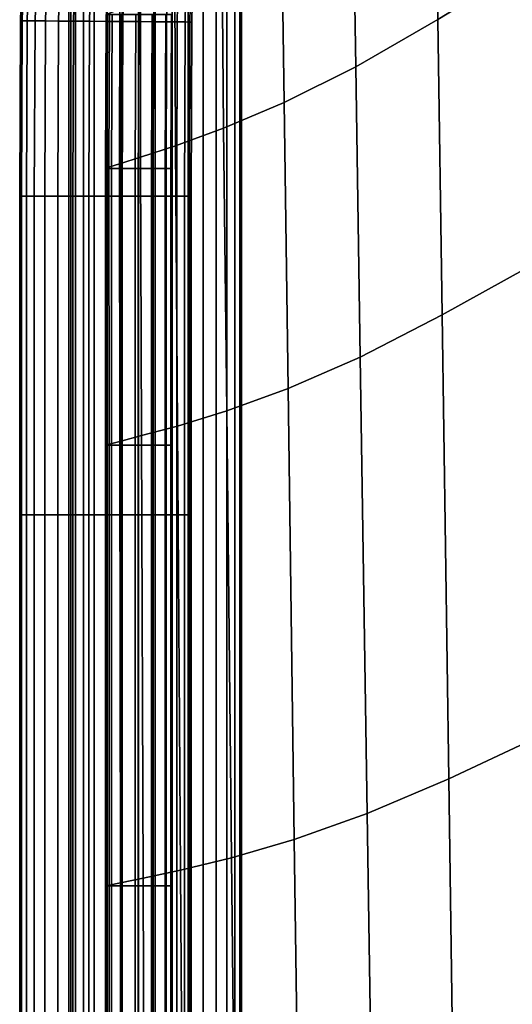
# Model space of a CAD drawing. Extents: x -0.27 to 0.277, y -0.454 to 0.143.
# Drawn here: x -0.269 to -0.241, y -0.035 to 0.022 of the extents above; entities that cross this region are included whole.
import ezdxf

# ---------------------------------------------------------------- set-up
doc = ezdxf.new("R2010")
doc.units = 0

msp = doc.modelspace()

# ---------------------------------------------------------------- linework, layer by layer
for points in [[(-0.245269, 0.031391, 0.655818), (-0.250034, 0.028469, 0.655818), (-0.249892, 0.018921, 0.655818), (-0.245134, 0.021655, 0.655818)], [(-0.245269, 0.031391, 0.64289), (-0.245134, 0.021655, 0.64289), (-0.249892, 0.018921, 0.64289), (-0.250034, 0.028469, 0.64289)], [(-0.266396, -0.05089, 0.000972), (-0.266396, 0.028797, 0.000972), (-0.266497, 0.028797), (-0.266497, -0.05089)], [(-0.266396, -0.05089, -0.000972), (-0.266497, -0.05089), (-0.266497, 0.028797), (-0.266396, 0.028797, -0.000972)], [(-0.266109, -0.05089, 0.001909), (-0.266109, 0.028797, 0.001909), (-0.266396, 0.028797, 0.000972), (-0.266396, -0.05089, 0.000972)], [(-0.266109, -0.05089, -0.001909), (-0.266396, -0.05089, -0.000972), (-0.266396, 0.028797, -0.000972), (-0.266109, 0.028797, -0.001909)], [(-0.266109, -0.05089, 0.001909), (-0.26565, -0.05089, 0.002774), (-0.26565, 0.028797, 0.002774), (-0.266109, 0.028797, 0.001909)], [(-0.266109, -0.05089, -0.001909), (-0.266109, 0.028797, -0.001909), (-0.26565, 0.028797, -0.002774), (-0.26565, -0.05089, -0.002774)], [(-0.26565, -0.05089, 0.002774), (-0.265033, -0.05089, 0.003533), (-0.265033, 0.028797, 0.003533), (-0.26565, 0.028797, 0.002774)], [(-0.26565, -0.05089, -0.002774), (-0.26565, 0.028797, -0.002774), (-0.265033, 0.028797, -0.003533), (-0.265033, -0.05089, -0.003533)], [(-0.264275, -0.05089, 0.004149), (-0.264275, 0.028797, 0.004149), (-0.265033, 0.028797, 0.003533), (-0.265033, -0.05089, 0.003533)], [(-0.264275, -0.05089, -0.004149), (-0.265033, -0.05089, -0.003533), (-0.265033, 0.028797, -0.003533), (-0.264275, 0.028797, -0.004149)], [(-0.263409, -0.05089, 0.004609), (-0.263409, 0.028797, 0.004609), (-0.264275, 0.028797, 0.004149), (-0.264275, -0.05089, 0.004149)], [(-0.263409, -0.05089, -0.004609), (-0.264275, -0.05089, -0.004149), (-0.264275, 0.028797, -0.004149), (-0.263409, 0.028797, -0.004609)], [(-0.263409, -0.05089, 0.004609), (-0.262473, -0.05089, 0.004896), (-0.262473, 0.028797, 0.004896), (-0.263409, 0.028797, 0.004609)], [(-0.263409, -0.05089, -0.004609), (-0.263409, 0.028797, -0.004609), (-0.262473, 0.028797, -0.004896), (-0.262473, -0.05089, -0.004896)], [(-0.262473, -0.05089, 0.004896), (-0.2615, -0.05089, 0.004997), (-0.2615, 0.028797, 0.004997), (-0.262473, 0.028797, 0.004896)], [(-0.262473, -0.05089, -0.004896), (-0.262473, 0.028797, -0.004896), (-0.2615, 0.028797, -0.004997), (-0.2615, -0.05089, -0.004997)], [(-0.260528, -0.05089, -0.004896), (-0.2615, -0.05089, -0.004997), (-0.2615, 0.028797, -0.004997), (-0.260528, 0.028797, -0.004896)], [(-0.260528, -0.05089, 0.004896), (-0.260528, 0.028797, 0.004896), (-0.2615, 0.028797, 0.004997), (-0.2615, -0.05089, 0.004997)], [(-0.259591, -0.05089, -0.004609), (-0.260528, -0.05089, -0.004896), (-0.260528, 0.028797, -0.004896), (-0.259591, 0.028797, -0.004609)], [(-0.259591, -0.05089, 0.004609), (-0.259591, 0.028797, 0.004609), (-0.260528, 0.028797, 0.004896), (-0.260528, -0.05089, 0.004896)], [(-0.259591, -0.05089, -0.004609), (-0.259591, 0.028797, -0.004609), (-0.258726, 0.028797, -0.004149), (-0.258726, -0.05089, -0.004149)], [(-0.259591, -0.05089, 0.004609), (-0.258726, -0.05089, 0.004149), (-0.258726, 0.028797, 0.004149), (-0.259591, 0.028797, 0.004609)], [(-0.258726, -0.05089, -0.004149), (-0.258726, 0.028797, -0.004149), (-0.257967, 0.028797, -0.003533), (-0.257967, -0.05089, -0.003533)], [(-0.258726, -0.05089, 0.004149), (-0.257967, -0.05089, 0.003533), (-0.257967, 0.028797, 0.003533), (-0.258726, 0.028797, 0.004149)], [(-0.257351, -0.05089, -0.002774), (-0.257967, -0.05089, -0.003533), (-0.257967, 0.028797, -0.003533), (-0.257351, 0.028797, -0.002774)], [(-0.257351, -0.05089, 0.002774), (-0.257351, 0.028797, 0.002774), (-0.257967, 0.028797, 0.003533), (-0.257967, -0.05089, 0.003533)], [(-0.256892, -0.05089, -0.001909), (-0.257351, -0.05089, -0.002774), (-0.257351, 0.028797, -0.002774), (-0.256892, 0.028797, -0.001909)], [(-0.256892, -0.05089, 0.001909), (-0.256892, 0.028797, 0.001909), (-0.257351, 0.028797, 0.002774), (-0.257351, -0.05089, 0.002774)], [(-0.256892, -0.05089, -0.001909), (-0.256892, 0.028797, -0.001909), (-0.256604, 0.028797, -0.000972), (-0.256604, -0.05089, -0.000972)], [(-0.256892, -0.05089, 0.001909), (-0.256604, -0.05089, 0.000972), (-0.256604, 0.028797, 0.000972), (-0.256892, 0.028797, 0.001909)], [(-0.256604, -0.05089, -0.000972), (-0.256604, 0.028797, -0.000972), (-0.256504, 0.028797), (-0.256504, -0.05089)], [(-0.256604, -0.05089, 0.000972), (-0.256504, -0.05089), (-0.256504, 0.028797), (-0.256604, 0.028797, 0.000972)], [(-0.254165, 0.026238, 0.655818), (-0.254045, 0.016861, 0.655818), (-0.249892, 0.018921, 0.655818), (-0.250034, 0.028469, 0.655818)], [(-0.254165, 0.026238, 0.64289), (-0.250034, 0.028469, 0.64289), (-0.249892, 0.018921, 0.64289), (-0.254045, 0.016861, 0.64289)], [(-0.2692, 0.021588, 0.650452), (-0.26906, 0.026263, 0.650452), (-0.269159, 0.026266, 0.64948), (-0.269299, 0.021589, 0.64948)], [(-0.2692, 0.021588, 0.648508), (-0.269299, 0.021589, 0.64948), (-0.269159, 0.026266, 0.64948), (-0.26906, 0.026263, 0.648508)], [(-0.268915, 0.021586, 0.651389), (-0.268776, 0.026255, 0.651389), (-0.26906, 0.026263, 0.650452), (-0.2692, 0.021588, 0.650452)], [(-0.268915, 0.021586, 0.647571), (-0.2692, 0.021588, 0.648508), (-0.26906, 0.026263, 0.648508), (-0.268776, 0.026255, 0.647571)], [(-0.268915, 0.021586, 0.651389), (-0.268459, 0.021583, 0.652254), (-0.268323, 0.026242, 0.652254), (-0.268776, 0.026255, 0.651389)], [(-0.268915, 0.021586, 0.647571), (-0.268776, 0.026255, 0.647571), (-0.268323, 0.026242, 0.646706), (-0.268459, 0.021583, 0.646706)], [(-0.268459, 0.021583, 0.652254), (-0.267848, 0.021578, 0.653013), (-0.267715, 0.026224, 0.653013), (-0.268323, 0.026242, 0.652254)], [(-0.268459, 0.021583, 0.646706), (-0.268323, 0.026242, 0.646706), (-0.267715, 0.026224, 0.645947), (-0.267848, 0.021578, 0.645947)], [(-0.267095, 0.021573, 0.653629), (-0.266967, 0.026201, 0.653629), (-0.267715, 0.026224, 0.653013), (-0.267848, 0.021578, 0.653013)], [(-0.267095, 0.021573, 0.645331), (-0.267848, 0.021578, 0.645947), (-0.267715, 0.026224, 0.645947), (-0.266967, 0.026201, 0.645331)], [(-0.266237, 0.021566, 0.654089), (-0.266114, 0.026176, 0.654089), (-0.266967, 0.026201, 0.653629), (-0.267095, 0.021573, 0.653629)], [(-0.266237, 0.021566, 0.644871), (-0.267095, 0.021573, 0.645331), (-0.266967, 0.026201, 0.645331), (-0.266114, 0.026176, 0.644871)], [(-0.266237, 0.021566, 0.654089), (-0.265308, 0.02156, 0.654376), (-0.26519, 0.026149, 0.654376), (-0.266114, 0.026176, 0.654089)], [(-0.266237, 0.021566, 0.644871), (-0.266114, 0.026176, 0.644871), (-0.26519, 0.026149, 0.644584), (-0.265308, 0.02156, 0.644584)], [(-0.265308, 0.02156, 0.654376), (-0.264344, 0.021552, 0.654477), (-0.264231, 0.02612, 0.654477), (-0.26519, 0.026149, 0.654376)], [(-0.265308, 0.02156, 0.644584), (-0.26519, 0.026149, 0.644584), (-0.264231, 0.02612, 0.644483), (-0.264344, 0.021552, 0.644483)], [(-0.263379, 0.021545, 0.654376), (-0.263272, 0.026092, 0.654376), (-0.264231, 0.02612, 0.654477), (-0.264344, 0.021552, 0.654477)], [(-0.263379, 0.021545, 0.644584), (-0.264344, 0.021552, 0.644483), (-0.264231, 0.02612, 0.644483), (-0.263272, 0.026092, 0.644584)], [(-0.26245, 0.021539, 0.654089), (-0.262348, 0.026064, 0.654089), (-0.263272, 0.026092, 0.654376), (-0.263379, 0.021545, 0.654376)], [(-0.26245, 0.021539, 0.644871), (-0.263379, 0.021545, 0.644584), (-0.263272, 0.026092, 0.644584), (-0.262348, 0.026064, 0.644871)], [(-0.26245, 0.021539, 0.654089), (-0.261592, 0.021532, 0.653629), (-0.261494, 0.026039, 0.653629), (-0.262348, 0.026064, 0.654089)], [(-0.26245, 0.021539, 0.644871), (-0.262348, 0.026064, 0.644871), (-0.261494, 0.026039, 0.645331), (-0.261592, 0.021532, 0.645331)], [(-0.261592, 0.021532, 0.653629), (-0.26084, 0.021527, 0.653013), (-0.260746, 0.026017, 0.653013), (-0.261494, 0.026039, 0.653629)], [(-0.261592, 0.021532, 0.645331), (-0.261494, 0.026039, 0.645331), (-0.260746, 0.026017, 0.645947), (-0.26084, 0.021527, 0.645947)], [(-0.260228, 0.021522, 0.646706), (-0.26084, 0.021527, 0.645947), (-0.260746, 0.026017, 0.645947), (-0.260138, 0.025998, 0.646706)], [(-0.260228, 0.021522, 0.652254), (-0.260138, 0.025998, 0.652254), (-0.260746, 0.026017, 0.653013), (-0.26084, 0.021527, 0.653013)], [(-0.259773, 0.021519, 0.647571), (-0.260228, 0.021522, 0.646706), (-0.260138, 0.025998, 0.646706), (-0.259685, 0.025985, 0.647571)], [(-0.259773, 0.021519, 0.651389), (-0.259685, 0.025985, 0.651389), (-0.260138, 0.025998, 0.652254), (-0.260228, 0.021522, 0.652254)], [(-0.259773, 0.021519, 0.647571), (-0.259685, 0.025985, 0.647571), (-0.259402, 0.025977, 0.648508), (-0.259488, 0.021517, 0.648508)], [(-0.259773, 0.021519, 0.651389), (-0.259488, 0.021517, 0.650452), (-0.259402, 0.025977, 0.650452), (-0.259685, 0.025985, 0.651389)], [(-0.259488, 0.021517, 0.648508), (-0.259402, 0.025977, 0.648508), (-0.259303, 0.025974, 0.64948), (-0.259388, 0.021516, 0.64948)], [(-0.259488, 0.021517, 0.650452), (-0.259388, 0.021516, 0.64948), (-0.259303, 0.025974, 0.64948), (-0.259402, 0.025977, 0.650452)], [(-0.257623, 0.024598, 0.655814), (-0.25754, 0.015372, 0.655814), (-0.254045, 0.016861, 0.655818), (-0.254165, 0.026238, 0.655818)], [(-0.257623, 0.024598, 0.642896), (-0.254165, 0.026238, 0.64289), (-0.254045, 0.016861, 0.64289), (-0.25754, 0.015372, 0.642896)], [(-0.257623, 0.024598, 0.655814), (-0.260366, 0.023452, 0.655803), (-0.260327, 0.014351, 0.655803), (-0.25754, 0.015372, 0.655814)], [(-0.257623, 0.024598, 0.642896), (-0.25754, 0.015372, 0.642896), (-0.260327, 0.014351, 0.642915), (-0.260366, 0.023452, 0.642915)], [(-0.240244, 0.02466, 0.655814), (-0.245134, 0.021655, 0.655818), (-0.244892, 0.004543, 0.655818), (-0.240047, 0.007239, 0.655814)], [(-0.240244, 0.02466, 0.642896), (-0.240047, 0.007239, 0.642896), (-0.244892, 0.004543, 0.64289), (-0.245134, 0.021655, 0.64289)], [(-0.260366, 0.023452, 0.655803), (-0.262355, 0.022704, 0.655781), (-0.262354, 0.013695, 0.655781), (-0.260327, 0.014351, 0.655803)], [(-0.260366, 0.023452, 0.642915), (-0.260327, 0.014351, 0.642915), (-0.262354, 0.013695, 0.642953), (-0.262355, 0.022704, 0.642953)], [(-0.264145, 0.02203, 0.643104), (-0.263548, 0.022255, 0.643015), (-0.263571, 0.013301, 0.643015), (-0.264179, 0.013104, 0.643104)], [(-0.264145, 0.02203, 0.655687), (-0.264179, 0.013104, 0.655687), (-0.263571, 0.013301, 0.655744), (-0.263548, 0.022255, 0.655744)], [(-0.263548, 0.022255, 0.643015), (-0.262355, 0.022704, 0.642953), (-0.262354, 0.013695, 0.642953), (-0.263571, 0.013301, 0.643015)], [(-0.263548, 0.022255, 0.655744), (-0.263571, 0.013301, 0.655744), (-0.262354, 0.013695, 0.655781), (-0.262355, 0.022704, 0.655781)], [(-0.264145, 0.02203, 0.643104), (-0.264179, 0.013104, 0.643104), (-0.264381, 0.013039, 0.643224), (-0.264344, 0.021955, 0.643224)], [(-0.264145, 0.02203, 0.655687), (-0.264344, 0.021955, 0.655606), (-0.264381, 0.013039, 0.655606), (-0.264179, 0.013104, 0.655687)], [(-0.264344, 0.021955, 0.643224), (-0.264381, 0.013039, 0.643224), (-0.264381, 0.013039, 0.643375), (-0.264344, 0.021955, 0.643375)], [(-0.264344, 0.021955, 0.643759), (-0.264344, 0.021955, 0.64356), (-0.264381, 0.013039, 0.64356), (-0.264381, 0.013039, 0.643759)], [(-0.264344, 0.021955, 0.64356), (-0.264344, 0.021955, 0.643375), (-0.264381, 0.013039, 0.643375), (-0.264381, 0.013039, 0.64356)], [(-0.264344, 0.021955, 0.643759), (-0.264381, 0.013039, 0.643759), (-0.264381, 0.013039, 0.643952), (-0.264344, 0.021955, 0.643952)], [(-0.264344, 0.021955, 0.643952), (-0.264381, 0.013039, 0.643952), (-0.264381, 0.013039, 0.644117), (-0.264344, 0.021955, 0.644117)], [(-0.264344, 0.021955, 0.655606), (-0.264344, 0.021955, 0.655496), (-0.264381, 0.013039, 0.655496), (-0.264381, 0.013039, 0.655606)], [(-0.264257, 0.021955, 0.654626), (-0.264295, 0.013039, 0.654626), (-0.264381, 0.013039, 0.654782), (-0.264344, 0.021955, 0.654782)], [(-0.264344, 0.021955, 0.654782), (-0.264381, 0.013039, 0.654782), (-0.264381, 0.013039, 0.654889), (-0.264344, 0.021955, 0.654889)], [(-0.264344, 0.021955, 0.655191), (-0.264344, 0.021955, 0.655031), (-0.264381, 0.013039, 0.655031), (-0.264381, 0.013039, 0.655191)], [(-0.264344, 0.021955, 0.655031), (-0.264344, 0.021955, 0.654889), (-0.264381, 0.013039, 0.654889), (-0.264381, 0.013039, 0.655031)], [(-0.264344, 0.021955, 0.655191), (-0.264381, 0.013039, 0.655191), (-0.264381, 0.013039, 0.655352), (-0.264344, 0.021955, 0.655352)], [(-0.264344, 0.021955, 0.655352), (-0.264381, 0.013039, 0.655352), (-0.264381, 0.013039, 0.655496), (-0.264344, 0.021955, 0.655496)], [(-0.264257, 0.021955, 0.644395), (-0.264344, 0.021955, 0.644236), (-0.264381, 0.013039, 0.644236), (-0.264295, 0.013039, 0.644395)], [(-0.264344, 0.021955, 0.644236), (-0.264344, 0.021955, 0.644117), (-0.264381, 0.013039, 0.644117), (-0.264381, 0.013039, 0.644236)], [(-0.264257, 0.021955, 0.654626), (-0.263999, 0.021955, 0.654335), (-0.264037, 0.013039, 0.654335), (-0.264295, 0.013039, 0.654626)], [(-0.264257, 0.021955, 0.644395), (-0.264295, 0.013039, 0.644395), (-0.264037, 0.013039, 0.644683), (-0.263999, 0.021955, 0.644683)], [(-0.263999, 0.021955, 0.654335), (-0.263482, 0.021955, 0.653824), (-0.263519, 0.013039, 0.653824), (-0.264037, 0.013039, 0.654335)], [(-0.263999, 0.021955, 0.644683), (-0.264037, 0.013039, 0.644683), (-0.263519, 0.013039, 0.645189), (-0.263482, 0.021955, 0.645189)], [(-0.262619, 0.021955, 0.646), (-0.263482, 0.021955, 0.645189), (-0.263519, 0.013039, 0.645189), (-0.262657, 0.013039, 0.646)], [(-0.262619, 0.021955, 0.65301), (-0.262657, 0.013039, 0.65301), (-0.263519, 0.013039, 0.653824), (-0.263482, 0.021955, 0.653824)], [(-0.261671, 0.021955, 0.647041), (-0.262619, 0.021955, 0.646), (-0.262657, 0.013039, 0.646), (-0.261709, 0.013039, 0.647041)], [(-0.261671, 0.021955, 0.651968), (-0.261709, 0.013039, 0.651968), (-0.262657, 0.013039, 0.65301), (-0.262619, 0.021955, 0.65301)], [(-0.261671, 0.021955, 0.647041), (-0.261709, 0.013039, 0.647041), (-0.260933, 0.013039, 0.648234), (-0.260895, 0.021955, 0.648234)], [(-0.261671, 0.021955, 0.651968), (-0.260895, 0.021955, 0.650774), (-0.260933, 0.013039, 0.650774), (-0.261709, 0.013039, 0.651968)], [(-0.260895, 0.021955, 0.648234), (-0.260933, 0.013039, 0.648234), (-0.260588, 0.013039, 0.649504), (-0.26055, 0.021955, 0.649504)], [(-0.260895, 0.021955, 0.650774), (-0.26055, 0.021955, 0.649504), (-0.260588, 0.013039, 0.649504), (-0.260933, 0.013039, 0.650774)], [(-0.2692, 0.021588, 0.650452), (-0.269299, 0.021589, 0.64948), (-0.269346, 0.011427, 0.64948), (-0.269246, 0.011427, 0.650452)], [(-0.2692, 0.021588, 0.648508), (-0.269246, 0.011427, 0.648508), (-0.269346, 0.011427, 0.64948), (-0.269299, 0.021589, 0.64948)], [(-0.268915, 0.021586, 0.651389), (-0.2692, 0.021588, 0.650452), (-0.269246, 0.011427, 0.650452), (-0.268961, 0.011427, 0.651389)], [(-0.268915, 0.021586, 0.647571), (-0.268961, 0.011427, 0.647571), (-0.269246, 0.011427, 0.648508), (-0.2692, 0.021588, 0.648508)], [(-0.268915, 0.021586, 0.651389), (-0.268961, 0.011427, 0.651389), (-0.268504, 0.011427, 0.652254), (-0.268459, 0.021583, 0.652254)], [(-0.268915, 0.021586, 0.647571), (-0.268459, 0.021583, 0.646706), (-0.268504, 0.011427, 0.646706), (-0.268961, 0.011427, 0.647571)], [(-0.268459, 0.021583, 0.652254), (-0.268504, 0.011427, 0.652254), (-0.267892, 0.011427, 0.653013), (-0.267848, 0.021578, 0.653013)], [(-0.268459, 0.021583, 0.646706), (-0.267848, 0.021578, 0.645947), (-0.267892, 0.011427, 0.645947), (-0.268504, 0.011427, 0.646706)], [(-0.267095, 0.021573, 0.653629), (-0.267848, 0.021578, 0.653013), (-0.267892, 0.011427, 0.653013), (-0.267138, 0.011427, 0.653629)], [(-0.267095, 0.021573, 0.645331), (-0.267138, 0.011427, 0.645331), (-0.267892, 0.011427, 0.645947), (-0.267848, 0.021578, 0.645947)], [(-0.266237, 0.021566, 0.654089), (-0.267095, 0.021573, 0.653629), (-0.267138, 0.011427, 0.653629), (-0.266278, 0.011427, 0.654089)], [(-0.266237, 0.021566, 0.644871), (-0.266278, 0.011427, 0.644871), (-0.267138, 0.011427, 0.645331), (-0.267095, 0.021573, 0.645331)], [(-0.266237, 0.021566, 0.654089), (-0.266278, 0.011427, 0.654089), (-0.265348, 0.011427, 0.654376), (-0.265308, 0.02156, 0.654376)], [(-0.266237, 0.021566, 0.644871), (-0.265308, 0.02156, 0.644584), (-0.265348, 0.011427, 0.644584), (-0.266278, 0.011427, 0.644871)], [(-0.265308, 0.02156, 0.654376), (-0.265348, 0.011427, 0.654376), (-0.264381, 0.011427, 0.654477), (-0.264344, 0.021552, 0.654477)], [(-0.265308, 0.02156, 0.644584), (-0.264344, 0.021552, 0.644483), (-0.264381, 0.011427, 0.644483), (-0.265348, 0.011427, 0.644584)], [(-0.263379, 0.021545, 0.654376), (-0.264344, 0.021552, 0.654477), (-0.264381, 0.011427, 0.654477), (-0.263415, 0.011427, 0.654376)], [(-0.263379, 0.021545, 0.644584), (-0.263415, 0.011427, 0.644584), (-0.264381, 0.011427, 0.644483), (-0.264344, 0.021552, 0.644483)], [(-0.26245, 0.021539, 0.654089), (-0.263379, 0.021545, 0.654376), (-0.263415, 0.011427, 0.654376), (-0.262485, 0.011427, 0.654089)], [(-0.26245, 0.021539, 0.644871), (-0.262485, 0.011427, 0.644871), (-0.263415, 0.011427, 0.644584), (-0.263379, 0.021545, 0.644584)], [(-0.26245, 0.021539, 0.654089), (-0.262485, 0.011427, 0.654089), (-0.261625, 0.011427, 0.653629), (-0.261592, 0.021532, 0.653629)], [(-0.26245, 0.021539, 0.644871), (-0.261592, 0.021532, 0.645331), (-0.261625, 0.011427, 0.645331), (-0.262485, 0.011427, 0.644871)], [(-0.261592, 0.021532, 0.653629), (-0.261625, 0.011427, 0.653629), (-0.260871, 0.011427, 0.653013), (-0.26084, 0.021527, 0.653013)], [(-0.261592, 0.021532, 0.645331), (-0.26084, 0.021527, 0.645947), (-0.260871, 0.011427, 0.645947), (-0.261625, 0.011427, 0.645331)], [(-0.260228, 0.021522, 0.646706), (-0.260258, 0.011427, 0.646706), (-0.260871, 0.011427, 0.645947), (-0.26084, 0.021527, 0.645947)], [(-0.260228, 0.021522, 0.652254), (-0.26084, 0.021527, 0.653013), (-0.260871, 0.011427, 0.653013), (-0.260258, 0.011427, 0.652254)], [(-0.259773, 0.021519, 0.647571), (-0.259802, 0.011427, 0.647571), (-0.260258, 0.011427, 0.646706), (-0.260228, 0.021522, 0.646706)], [(-0.259773, 0.021519, 0.651389), (-0.260228, 0.021522, 0.652254), (-0.260258, 0.011427, 0.652254), (-0.259802, 0.011427, 0.651389)], [(-0.259773, 0.021519, 0.647571), (-0.259488, 0.021517, 0.648508), (-0.259517, 0.011427, 0.648508), (-0.259802, 0.011427, 0.647571)], [(-0.259773, 0.021519, 0.651389), (-0.259802, 0.011427, 0.651389), (-0.259517, 0.011427, 0.650452), (-0.259488, 0.021517, 0.650452)], [(-0.259488, 0.021517, 0.648508), (-0.259388, 0.021516, 0.64948), (-0.259417, 0.011427, 0.64948), (-0.259517, 0.011427, 0.648508)], [(-0.259488, 0.021517, 0.650452), (-0.259517, 0.011427, 0.650452), (-0.259417, 0.011427, 0.64948), (-0.259388, 0.021516, 0.64948)], [(-0.245134, 0.021655, 0.655818), (-0.249892, 0.018921, 0.655818), (-0.249634, 0.002102, 0.655818), (-0.244892, 0.004543, 0.655818)], [(-0.245134, 0.021655, 0.64289), (-0.244892, 0.004543, 0.64289), (-0.249634, 0.002102, 0.64289), (-0.249892, 0.018921, 0.64289)], [(-0.254045, 0.016861, 0.655818), (-0.253814, 0.000282, 0.655818), (-0.249634, 0.002102, 0.655818), (-0.249892, 0.018921, 0.655818)], [(-0.254045, 0.016861, 0.64289), (-0.249892, 0.018921, 0.64289), (-0.249634, 0.002102, 0.64289), (-0.253814, 0.000282, 0.64289)], [(-0.25754, 0.015372, 0.655814), (-0.257362, -0.001016, 0.655814), (-0.253814, 0.000282, 0.655818), (-0.254045, 0.016861, 0.655818)], [(-0.25754, 0.015372, 0.642896), (-0.254045, 0.016861, 0.64289), (-0.253814, 0.000282, 0.64289), (-0.257362, -0.001016, 0.642896)], [(-0.25754, 0.015372, 0.655814), (-0.260327, 0.014351, 0.655803), (-0.260213, -0.001893, 0.655803), (-0.257362, -0.001016, 0.655814)], [(-0.25754, 0.015372, 0.642896), (-0.257362, -0.001016, 0.642896), (-0.260213, -0.001893, 0.642915), (-0.260327, 0.014351, 0.642915)], [(-0.260327, 0.014351, 0.655803), (-0.262354, 0.013695, 0.655781), (-0.262297, -0.002448, 0.655781), (-0.260213, -0.001893, 0.655803)], [(-0.260327, 0.014351, 0.642915), (-0.260213, -0.001893, 0.642915), (-0.262297, -0.002448, 0.642953), (-0.262354, 0.013695, 0.642953)], [(-0.263571, 0.013301, 0.643015), (-0.262354, 0.013695, 0.642953), (-0.262297, -0.002448, 0.642953), (-0.263548, -0.002781, 0.643015)], [(-0.263571, 0.013301, 0.655744), (-0.263548, -0.002781, 0.655744), (-0.262297, -0.002448, 0.655781), (-0.262354, 0.013695, 0.655781)], [(-0.264179, 0.013104, 0.643104), (-0.263571, 0.013301, 0.643015), (-0.263548, -0.002781, 0.643015), (-0.264173, -0.002947, 0.643104)], [(-0.264179, 0.013104, 0.655687), (-0.264173, -0.002947, 0.655687), (-0.263548, -0.002781, 0.655744), (-0.263571, 0.013301, 0.655744)], [(-0.264179, 0.013104, 0.643104), (-0.264173, -0.002947, 0.643104), (-0.264381, -0.003003, 0.643224), (-0.264381, 0.013039, 0.643224)], [(-0.264179, 0.013104, 0.655687), (-0.264381, 0.013039, 0.655606), (-0.264381, -0.003003, 0.655606), (-0.264173, -0.002947, 0.655687)], [(-0.264381, 0.013039, 0.643224), (-0.264381, -0.003003, 0.643224), (-0.264381, -0.003003, 0.643375), (-0.264381, 0.013039, 0.643375)], [(-0.264381, 0.013039, 0.643759), (-0.264381, 0.013039, 0.64356), (-0.264381, -0.003003, 0.64356), (-0.264381, -0.003003, 0.643759)], [(-0.264381, 0.013039, 0.64356), (-0.264381, 0.013039, 0.643375), (-0.264381, -0.003003, 0.643375), (-0.264381, -0.003003, 0.64356)], [(-0.264381, 0.013039, 0.643759), (-0.264381, -0.003003, 0.643759), (-0.264381, -0.003003, 0.643952), (-0.264381, 0.013039, 0.643952)], [(-0.264381, 0.013039, 0.643952), (-0.264381, -0.003003, 0.643952), (-0.264381, -0.003003, 0.644117), (-0.264381, 0.013039, 0.644117)], [(-0.264381, 0.013039, 0.655606), (-0.264381, 0.013039, 0.655496), (-0.264381, -0.003003, 0.655496), (-0.264381, -0.003003, 0.655606)], [(-0.264295, 0.013039, 0.654626), (-0.264295, -0.003003, 0.654626), (-0.264381, -0.003003, 0.654782), (-0.264381, 0.013039, 0.654782)], [(-0.264381, 0.013039, 0.654782), (-0.264381, -0.003003, 0.654782), (-0.264381, -0.003003, 0.654889), (-0.264381, 0.013039, 0.654889)], [(-0.264381, 0.013039, 0.655191), (-0.264381, 0.013039, 0.655031), (-0.264381, -0.003003, 0.655031), (-0.264381, -0.003003, 0.655191)], [(-0.264381, 0.013039, 0.655031), (-0.264381, 0.013039, 0.654889), (-0.264381, -0.003003, 0.654889), (-0.264381, -0.003003, 0.655031)], [(-0.264381, 0.013039, 0.655191), (-0.264381, -0.003003, 0.655191), (-0.264381, -0.003003, 0.655352), (-0.264381, 0.013039, 0.655352)], [(-0.264381, 0.013039, 0.655352), (-0.264381, -0.003003, 0.655352), (-0.264381, -0.003003, 0.655496), (-0.264381, 0.013039, 0.655496)], [(-0.264295, 0.013039, 0.644395), (-0.264381, 0.013039, 0.644236), (-0.264381, -0.003003, 0.644236), (-0.264295, -0.003003, 0.644395)], [(-0.264381, 0.013039, 0.644236), (-0.264381, 0.013039, 0.644117), (-0.264381, -0.003003, 0.644117), (-0.264381, -0.003003, 0.644236)], [(-0.264295, 0.013039, 0.654626), (-0.264037, 0.013039, 0.654335), (-0.264037, -0.003003, 0.654335), (-0.264295, -0.003003, 0.654626)], [(-0.264295, 0.013039, 0.644395), (-0.264295, -0.003003, 0.644395), (-0.264037, -0.003003, 0.644683), (-0.264037, 0.013039, 0.644683)], [(-0.264037, 0.013039, 0.654335), (-0.263519, 0.013039, 0.653824), (-0.263519, -0.003003, 0.653824), (-0.264037, -0.003003, 0.654335)], [(-0.264037, 0.013039, 0.644683), (-0.264037, -0.003003, 0.644683), (-0.263519, -0.003003, 0.645189), (-0.263519, 0.013039, 0.645189)], [(-0.262657, 0.013039, 0.646), (-0.263519, 0.013039, 0.645189), (-0.263519, -0.003003, 0.645189), (-0.262657, -0.003003, 0.646)], [(-0.262657, 0.013039, 0.65301), (-0.262657, -0.003003, 0.65301), (-0.263519, -0.003003, 0.653824), (-0.263519, 0.013039, 0.653824)], [(-0.261709, 0.013039, 0.647041), (-0.262657, 0.013039, 0.646), (-0.262657, -0.003003, 0.646), (-0.261709, -0.003003, 0.647041)], [(-0.261709, 0.013039, 0.651968), (-0.261709, -0.003003, 0.651968), (-0.262657, -0.003003, 0.65301), (-0.262657, 0.013039, 0.65301)], [(-0.261709, 0.013039, 0.647041), (-0.261709, -0.003003, 0.647041), (-0.260933, -0.003003, 0.648234), (-0.260933, 0.013039, 0.648234)], [(-0.261709, 0.013039, 0.651968), (-0.260933, 0.013039, 0.650774), (-0.260933, -0.003003, 0.650774), (-0.261709, -0.003003, 0.651968)], [(-0.260933, 0.013039, 0.648234), (-0.260933, -0.003003, 0.648234), (-0.260588, -0.003003, 0.649504), (-0.260588, 0.013039, 0.649504)], [(-0.260933, 0.013039, 0.650774), (-0.260588, 0.013039, 0.649504), (-0.260588, -0.003003, 0.649504), (-0.260933, -0.003003, 0.650774)], [(-0.269246, 0.011427, 0.650452), (-0.269346, 0.011427, 0.64948), (-0.269346, -0.007032, 0.64948), (-0.269246, -0.007032, 0.650452)], [(-0.269246, 0.011427, 0.648508), (-0.269246, -0.007032, 0.648508), (-0.269346, -0.007032, 0.64948), (-0.269346, 0.011427, 0.64948)], [(-0.268961, 0.011427, 0.651389), (-0.269246, 0.011427, 0.650452), (-0.269246, -0.007032, 0.650452), (-0.268961, -0.007032, 0.651389)], [(-0.268961, 0.011427, 0.647571), (-0.268961, -0.007032, 0.647571), (-0.269246, -0.007032, 0.648508), (-0.269246, 0.011427, 0.648508)], [(-0.268961, 0.011427, 0.651389), (-0.268961, -0.007032, 0.651389), (-0.268504, -0.007032, 0.652254), (-0.268504, 0.011427, 0.652254)], [(-0.268961, 0.011427, 0.647571), (-0.268504, 0.011427, 0.646706), (-0.268504, -0.007032, 0.646706), (-0.268961, -0.007032, 0.647571)], [(-0.268504, 0.011427, 0.652254), (-0.268504, -0.007032, 0.652254), (-0.267892, -0.007032, 0.653013), (-0.267892, 0.011427, 0.653013)], [(-0.268504, 0.011427, 0.646706), (-0.267892, 0.011427, 0.645947), (-0.267892, -0.007032, 0.645947), (-0.268504, -0.007032, 0.646706)], [(-0.267138, 0.011427, 0.653629), (-0.267892, 0.011427, 0.653013), (-0.267892, -0.007032, 0.653013), (-0.267138, -0.007032, 0.653629)], [(-0.267138, 0.011427, 0.645331), (-0.267138, -0.007032, 0.645331), (-0.267892, -0.007032, 0.645947), (-0.267892, 0.011427, 0.645947)], [(-0.266278, 0.011427, 0.654089), (-0.267138, 0.011427, 0.653629), (-0.267138, -0.007032, 0.653629), (-0.266278, -0.007032, 0.654089)], [(-0.266278, 0.011427, 0.644871), (-0.266278, -0.007032, 0.644871), (-0.267138, -0.007032, 0.645331), (-0.267138, 0.011427, 0.645331)], [(-0.266278, 0.011427, 0.654089), (-0.266278, -0.007032, 0.654089), (-0.265348, -0.007032, 0.654376), (-0.265348, 0.011427, 0.654376)], [(-0.266278, 0.011427, 0.644871), (-0.265348, 0.011427, 0.644584), (-0.265348, -0.007032, 0.644584), (-0.266278, -0.007032, 0.644871)], [(-0.265348, 0.011427, 0.654376), (-0.265348, -0.007032, 0.654376), (-0.264381, -0.007032, 0.654477), (-0.264381, 0.011427, 0.654477)], [(-0.265348, 0.011427, 0.644584), (-0.264381, 0.011427, 0.644483), (-0.264381, -0.007032, 0.644483), (-0.265348, -0.007032, 0.644584)], [(-0.263415, 0.011427, 0.654376), (-0.264381, 0.011427, 0.654477), (-0.264381, -0.007032, 0.654477), (-0.263415, -0.007032, 0.654376)], [(-0.263415, 0.011427, 0.644584), (-0.263415, -0.007032, 0.644584), (-0.264381, -0.007032, 0.644483), (-0.264381, 0.011427, 0.644483)], [(-0.262485, 0.011427, 0.654089), (-0.263415, 0.011427, 0.654376), (-0.263415, -0.007032, 0.654376), (-0.262485, -0.007032, 0.654089)], [(-0.262485, 0.011427, 0.644871), (-0.262485, -0.007032, 0.644871), (-0.263415, -0.007032, 0.644584), (-0.263415, 0.011427, 0.644584)], [(-0.262485, 0.011427, 0.654089), (-0.262485, -0.007032, 0.654089), (-0.261625, -0.007032, 0.653629), (-0.261625, 0.011427, 0.653629)], [(-0.262485, 0.011427, 0.644871), (-0.261625, 0.011427, 0.645331), (-0.261625, -0.007032, 0.645331), (-0.262485, -0.007032, 0.644871)], [(-0.261625, 0.011427, 0.653629), (-0.261625, -0.007032, 0.653629), (-0.260871, -0.007032, 0.653013), (-0.260871, 0.011427, 0.653013)], [(-0.261625, 0.011427, 0.645331), (-0.260871, 0.011427, 0.645947), (-0.260871, -0.007032, 0.645947), (-0.261625, -0.007032, 0.645331)], [(-0.260258, 0.011427, 0.646706), (-0.260258, -0.007032, 0.646706), (-0.260871, -0.007032, 0.645947), (-0.260871, 0.011427, 0.645947)], [(-0.260258, 0.011427, 0.652254), (-0.260871, 0.011427, 0.653013), (-0.260871, -0.007032, 0.653013), (-0.260258, -0.007032, 0.652254)], [(-0.259802, 0.011427, 0.647571), (-0.259802, -0.007032, 0.647571), (-0.260258, -0.007032, 0.646706), (-0.260258, 0.011427, 0.646706)], [(-0.259802, 0.011427, 0.651389), (-0.260258, 0.011427, 0.652254), (-0.260258, -0.007032, 0.652254), (-0.259802, -0.007032, 0.651389)], [(-0.259802, 0.011427, 0.647571), (-0.259517, 0.011427, 0.648508), (-0.259517, -0.007032, 0.648508), (-0.259802, -0.007032, 0.647571)], [(-0.259802, 0.011427, 0.651389), (-0.259802, -0.007032, 0.651389), (-0.259517, -0.007032, 0.650452), (-0.259517, 0.011427, 0.650452)], [(-0.259517, 0.011427, 0.648508), (-0.259417, 0.011427, 0.64948), (-0.259417, -0.007032, 0.64948), (-0.259517, -0.007032, 0.648508)], [(-0.259517, 0.011427, 0.650452), (-0.259517, -0.007032, 0.650452), (-0.259417, -0.007032, 0.64948), (-0.259417, 0.011427, 0.64948)], [(-0.239737, -0.020092, 0.655814), (-0.240047, 0.007239, 0.655814), (-0.244892, 0.004543, 0.655818), (-0.244513, -0.022322, 0.655818)], [(-0.239737, -0.020092, 0.642896), (-0.244513, -0.022322, 0.64289), (-0.244892, 0.004543, 0.64289), (-0.240047, 0.007239, 0.642896)], [(-0.244513, -0.022322, 0.655818), (-0.244892, 0.004543, 0.655818), (-0.249634, 0.002102, 0.655818), (-0.249229, -0.024339, 0.655818)], [(-0.244513, -0.022322, 0.64289), (-0.249229, -0.024339, 0.64289), (-0.249634, 0.002102, 0.64289), (-0.244892, 0.004543, 0.64289)], [(-0.25345, -0.025841, 0.655818), (-0.249229, -0.024339, 0.655818), (-0.249634, 0.002102, 0.655818), (-0.253814, 0.000282, 0.655818)], [(-0.25345, -0.025841, 0.64289), (-0.253814, 0.000282, 0.64289), (-0.249634, 0.002102, 0.64289), (-0.249229, -0.024339, 0.64289)], [(-0.257083, -0.02691, 0.655814), (-0.25345, -0.025841, 0.655818), (-0.253814, 0.000282, 0.655818), (-0.257362, -0.001016, 0.655814)], [(-0.257083, -0.02691, 0.642896), (-0.257362, -0.001016, 0.642896), (-0.253814, 0.000282, 0.64289), (-0.25345, -0.025841, 0.64289)], [(-0.257083, -0.02691, 0.655814), (-0.257362, -0.001016, 0.655814), (-0.260213, -0.001893, 0.655803), (-0.260033, -0.02763, 0.655803)], [(-0.257083, -0.02691, 0.642896), (-0.260033, -0.02763, 0.642915), (-0.260213, -0.001893, 0.642915), (-0.257362, -0.001016, 0.642896)], [(-0.260033, -0.02763, 0.655803), (-0.260213, -0.001893, 0.655803), (-0.262297, -0.002448, 0.655781), (-0.262207, -0.028085, 0.655781)], [(-0.260033, -0.02763, 0.642915), (-0.262207, -0.028085, 0.642953), (-0.262297, -0.002448, 0.642953), (-0.260213, -0.001893, 0.642915)], [(-0.264164, -0.028495, 0.643104), (-0.264173, -0.002947, 0.643104), (-0.263548, -0.002781, 0.643015), (-0.263512, -0.028358, 0.643015)], [(-0.264164, -0.028495, 0.655687), (-0.263512, -0.028358, 0.655744), (-0.263548, -0.002781, 0.655744), (-0.264173, -0.002947, 0.655687)], [(-0.263512, -0.028358, 0.643015), (-0.263548, -0.002781, 0.643015), (-0.262297, -0.002448, 0.642953), (-0.262207, -0.028085, 0.642953)], [(-0.263512, -0.028358, 0.655744), (-0.262207, -0.028085, 0.655781), (-0.262297, -0.002448, 0.655781), (-0.263548, -0.002781, 0.655744)], [(-0.264164, -0.028495, 0.643104), (-0.264381, -0.02854, 0.643224), (-0.264381, -0.003003, 0.643224), (-0.264173, -0.002947, 0.643104)], [(-0.264164, -0.028495, 0.655687), (-0.264173, -0.002947, 0.655687), (-0.264381, -0.003003, 0.655606), (-0.264381, -0.02854, 0.655606)], [(-0.264381, -0.02854, 0.643224), (-0.264381, -0.02854, 0.643375), (-0.264381, -0.003003, 0.643375), (-0.264381, -0.003003, 0.643224)], [(-0.264381, -0.02854, 0.643759), (-0.264381, -0.02854, 0.643952), (-0.264381, -0.003003, 0.643952), (-0.264381, -0.003003, 0.643759)], [(-0.264381, -0.02854, 0.643952), (-0.264381, -0.02854, 0.644117), (-0.264381, -0.003003, 0.644117), (-0.264381, -0.003003, 0.643952)], [(-0.264381, -0.02854, 0.643759), (-0.264381, -0.003003, 0.643759), (-0.264381, -0.003003, 0.64356), (-0.264381, -0.02854, 0.64356)], [(-0.264381, -0.02854, 0.64356), (-0.264381, -0.003003, 0.64356), (-0.264381, -0.003003, 0.643375), (-0.264381, -0.02854, 0.643375)], [(-0.264381, -0.02854, 0.655606), (-0.264381, -0.003003, 0.655606), (-0.264381, -0.003003, 0.655496), (-0.264381, -0.02854, 0.655496)], [(-0.264295, -0.02854, 0.654626), (-0.264381, -0.02854, 0.654782), (-0.264381, -0.003003, 0.654782), (-0.264295, -0.003003, 0.654626)], [(-0.264381, -0.02854, 0.654782), (-0.264381, -0.02854, 0.654889), (-0.264381, -0.003003, 0.654889), (-0.264381, -0.003003, 0.654782)], [(-0.264381, -0.02854, 0.655191), (-0.264381, -0.02854, 0.655352), (-0.264381, -0.003003, 0.655352), (-0.264381, -0.003003, 0.655191)], [(-0.264381, -0.02854, 0.655352), (-0.264381, -0.02854, 0.655496), (-0.264381, -0.003003, 0.655496), (-0.264381, -0.003003, 0.655352)], [(-0.264381, -0.02854, 0.655191), (-0.264381, -0.003003, 0.655191), (-0.264381, -0.003003, 0.655031), (-0.264381, -0.02854, 0.655031)], [(-0.264381, -0.02854, 0.655031), (-0.264381, -0.003003, 0.655031), (-0.264381, -0.003003, 0.654889), (-0.264381, -0.02854, 0.654889)], [(-0.264295, -0.02854, 0.644395), (-0.264295, -0.003003, 0.644395), (-0.264381, -0.003003, 0.644236), (-0.264381, -0.02854, 0.644236)], [(-0.264381, -0.02854, 0.644236), (-0.264381, -0.003003, 0.644236), (-0.264381, -0.003003, 0.644117), (-0.264381, -0.02854, 0.644117)], [(-0.264295, -0.02854, 0.654626), (-0.264295, -0.003003, 0.654626), (-0.264037, -0.003003, 0.654335), (-0.264037, -0.02854, 0.654335)], [(-0.264295, -0.02854, 0.644395), (-0.264037, -0.02854, 0.644683), (-0.264037, -0.003003, 0.644683), (-0.264295, -0.003003, 0.644395)], [(-0.264037, -0.02854, 0.654335), (-0.264037, -0.003003, 0.654335), (-0.263519, -0.003003, 0.653824), (-0.263519, -0.02854, 0.653824)], [(-0.264037, -0.02854, 0.644683), (-0.263519, -0.02854, 0.645189), (-0.263519, -0.003003, 0.645189), (-0.264037, -0.003003, 0.644683)], [(-0.262657, -0.02854, 0.646), (-0.262657, -0.003003, 0.646), (-0.263519, -0.003003, 0.645189), (-0.263519, -0.02854, 0.645189)], [(-0.262657, -0.02854, 0.65301), (-0.263519, -0.02854, 0.653824), (-0.263519, -0.003003, 0.653824), (-0.262657, -0.003003, 0.65301)], [(-0.261709, -0.02854, 0.647041), (-0.261709, -0.003003, 0.647041), (-0.262657, -0.003003, 0.646), (-0.262657, -0.02854, 0.646)], [(-0.261709, -0.02854, 0.651968), (-0.262657, -0.02854, 0.65301), (-0.262657, -0.003003, 0.65301), (-0.261709, -0.003003, 0.651968)], [(-0.261709, -0.02854, 0.647041), (-0.260933, -0.02854, 0.648234), (-0.260933, -0.003003, 0.648234), (-0.261709, -0.003003, 0.647041)], [(-0.261709, -0.02854, 0.651968), (-0.261709, -0.003003, 0.651968), (-0.260933, -0.003003, 0.650774), (-0.260933, -0.02854, 0.650774)], [(-0.260933, -0.02854, 0.648234), (-0.260588, -0.02854, 0.649504), (-0.260588, -0.003003, 0.649504), (-0.260933, -0.003003, 0.648234)], [(-0.260933, -0.02854, 0.650774), (-0.260933, -0.003003, 0.650774), (-0.260588, -0.003003, 0.649504), (-0.260588, -0.02854, 0.649504)], [(-0.269246, -0.036599, 0.650452), (-0.269246, -0.007032, 0.650452), (-0.269346, -0.007032, 0.64948), (-0.269346, -0.036599, 0.64948)], [(-0.269246, -0.036599, 0.648508), (-0.269346, -0.036599, 0.64948), (-0.269346, -0.007032, 0.64948), (-0.269246, -0.007032, 0.648508)], [(-0.268961, -0.036599, 0.651389), (-0.268961, -0.007032, 0.651389), (-0.269246, -0.007032, 0.650452), (-0.269246, -0.036599, 0.650452)], [(-0.268961, -0.036599, 0.647571), (-0.269246, -0.036599, 0.648508), (-0.269246, -0.007032, 0.648508), (-0.268961, -0.007032, 0.647571)], [(-0.268961, -0.036599, 0.651389), (-0.268505, -0.036599, 0.652254), (-0.268504, -0.007032, 0.652254), (-0.268961, -0.007032, 0.651389)], [(-0.268961, -0.036599, 0.647571), (-0.268961, -0.007032, 0.647571), (-0.268504, -0.007032, 0.646706), (-0.268505, -0.036599, 0.646706)], [(-0.268505, -0.036599, 0.652254), (-0.267892, -0.036599, 0.653013), (-0.267892, -0.007032, 0.653013), (-0.268504, -0.007032, 0.652254)], [(-0.268505, -0.036599, 0.646706), (-0.268504, -0.007032, 0.646706), (-0.267892, -0.007032, 0.645947), (-0.267892, -0.036599, 0.645947)], [(-0.267138, -0.036599, 0.653629), (-0.267138, -0.007032, 0.653629), (-0.267892, -0.007032, 0.653013), (-0.267892, -0.036599, 0.653013)], [(-0.267138, -0.036599, 0.645331), (-0.267892, -0.036599, 0.645947), (-0.267892, -0.007032, 0.645947), (-0.267138, -0.007032, 0.645331)], [(-0.266278, -0.036599, 0.654089), (-0.266278, -0.007032, 0.654089), (-0.267138, -0.007032, 0.653629), (-0.267138, -0.036599, 0.653629)], [(-0.266278, -0.036599, 0.644871), (-0.267138, -0.036599, 0.645331), (-0.267138, -0.007032, 0.645331), (-0.266278, -0.007032, 0.644871)], [(-0.266278, -0.036599, 0.654089), (-0.265348, -0.036599, 0.654376), (-0.265348, -0.007032, 0.654376), (-0.266278, -0.007032, 0.654089)], [(-0.266278, -0.036599, 0.644871), (-0.266278, -0.007032, 0.644871), (-0.265348, -0.007032, 0.644584), (-0.265348, -0.036599, 0.644584)], [(-0.265348, -0.036599, 0.654376), (-0.264381, -0.036599, 0.654477), (-0.264381, -0.007032, 0.654477), (-0.265348, -0.007032, 0.654376)], [(-0.265348, -0.036599, 0.644584), (-0.265348, -0.007032, 0.644584), (-0.264381, -0.007032, 0.644483), (-0.264381, -0.036599, 0.644483)], [(-0.263415, -0.036599, 0.654376), (-0.263415, -0.007032, 0.654376), (-0.264381, -0.007032, 0.654477), (-0.264381, -0.036599, 0.654477)], [(-0.263415, -0.036599, 0.644584), (-0.264381, -0.036599, 0.644483), (-0.264381, -0.007032, 0.644483), (-0.263415, -0.007032, 0.644584)], [(-0.262485, -0.036599, 0.654089), (-0.262485, -0.007032, 0.654089), (-0.263415, -0.007032, 0.654376), (-0.263415, -0.036599, 0.654376)], [(-0.262485, -0.036599, 0.644871), (-0.263415, -0.036599, 0.644584), (-0.263415, -0.007032, 0.644584), (-0.262485, -0.007032, 0.644871)], [(-0.262485, -0.036599, 0.654089), (-0.261625, -0.036599, 0.653629), (-0.261625, -0.007032, 0.653629), (-0.262485, -0.007032, 0.654089)], [(-0.262485, -0.036599, 0.644871), (-0.262485, -0.007032, 0.644871), (-0.261625, -0.007032, 0.645331), (-0.261625, -0.036599, 0.645331)], [(-0.261625, -0.036599, 0.653629), (-0.260871, -0.036599, 0.653013), (-0.260871, -0.007032, 0.653013), (-0.261625, -0.007032, 0.653629)], [(-0.261625, -0.036599, 0.645331), (-0.261625, -0.007032, 0.645331), (-0.260871, -0.007032, 0.645947), (-0.260871, -0.036599, 0.645947)], [(-0.260258, -0.036599, 0.646706), (-0.260871, -0.036599, 0.645947), (-0.260871, -0.007032, 0.645947), (-0.260258, -0.007032, 0.646706)], [(-0.260258, -0.036599, 0.652254), (-0.260258, -0.007032, 0.652254), (-0.260871, -0.007032, 0.653013), (-0.260871, -0.036599, 0.653013)], [(-0.259802, -0.036599, 0.647571), (-0.260258, -0.036599, 0.646706), (-0.260258, -0.007032, 0.646706), (-0.259802, -0.007032, 0.647571)], [(-0.259802, -0.036599, 0.651389), (-0.259802, -0.007032, 0.651389), (-0.260258, -0.007032, 0.652254), (-0.260258, -0.036599, 0.652254)], [(-0.259802, -0.036599, 0.647571), (-0.259802, -0.007032, 0.647571), (-0.259517, -0.007032, 0.648508), (-0.259517, -0.036599, 0.648508)], [(-0.259802, -0.036599, 0.651389), (-0.259517, -0.036599, 0.650452), (-0.259517, -0.007032, 0.650452), (-0.259802, -0.007032, 0.651389)], [(-0.259517, -0.036599, 0.648508), (-0.259517, -0.007032, 0.648508), (-0.259417, -0.007032, 0.64948), (-0.259417, -0.036599, 0.64948)], [(-0.259517, -0.036599, 0.650452), (-0.259417, -0.036599, 0.64948), (-0.259417, -0.007032, 0.64948), (-0.259517, -0.007032, 0.650452)], [(-0.239368, -0.052648, 0.655814), (-0.239737, -0.020092, 0.655814), (-0.244513, -0.022322, 0.655818), (-0.244062, -0.054332, 0.655818)], [(-0.239368, -0.052648, 0.642896), (-0.244062, -0.054332, 0.64289), (-0.244513, -0.022322, 0.64289), (-0.239737, -0.020092, 0.642896)], [(-0.244062, -0.054332, 0.655818), (-0.244513, -0.022322, 0.655818), (-0.249229, -0.024339, 0.655818), (-0.248747, -0.055862, 0.655818)], [(-0.244062, -0.054332, 0.64289), (-0.248747, -0.055862, 0.64289), (-0.249229, -0.024339, 0.64289), (-0.244513, -0.022322, 0.64289)], [(-0.253018, -0.05701, 0.655818), (-0.248747, -0.055862, 0.655818), (-0.249229, -0.024339, 0.655818), (-0.25345, -0.025841, 0.655818)], [(-0.253018, -0.05701, 0.64289), (-0.25345, -0.025841, 0.64289), (-0.249229, -0.024339, 0.64289), (-0.248747, -0.055862, 0.64289)], [(-0.25675, -0.057835, 0.655814), (-0.253018, -0.05701, 0.655818), (-0.25345, -0.025841, 0.655818), (-0.257083, -0.02691, 0.655814)], [(-0.25675, -0.057835, 0.642896), (-0.257083, -0.02691, 0.642896), (-0.25345, -0.025841, 0.64289), (-0.253018, -0.05701, 0.64289)], [(-0.25675, -0.057835, 0.655814), (-0.257083, -0.02691, 0.655814), (-0.260033, -0.02763, 0.655803), (-0.259819, -0.058398, 0.655803)], [(-0.25675, -0.057835, 0.642896), (-0.259819, -0.058398, 0.642915), (-0.260033, -0.02763, 0.642915), (-0.257083, -0.02691, 0.642896)], [(-0.259819, -0.058398, 0.655803), (-0.260033, -0.02763, 0.655803), (-0.262207, -0.028085, 0.655781), (-0.2621, -0.058758, 0.655781)], [(-0.259819, -0.058398, 0.642915), (-0.2621, -0.058758, 0.642953), (-0.262207, -0.028085, 0.642953), (-0.260033, -0.02763, 0.642915)], [(-0.264153, -0.059081, 0.643104), (-0.264381, -0.059117, 0.643224), (-0.264381, -0.02854, 0.643224), (-0.264164, -0.028495, 0.643104)], [(-0.264153, -0.059081, 0.655687), (-0.264164, -0.028495, 0.655687), (-0.264381, -0.02854, 0.655606), (-0.264381, -0.059117, 0.655606)], [(-0.264153, -0.059081, 0.643104), (-0.264164, -0.028495, 0.643104), (-0.263512, -0.028358, 0.643015), (-0.263469, -0.058973, 0.643015)], [(-0.264153, -0.059081, 0.655687), (-0.263469, -0.058973, 0.655744), (-0.263512, -0.028358, 0.655744), (-0.264164, -0.028495, 0.655687)], [(-0.263469, -0.058973, 0.643015), (-0.263512, -0.028358, 0.643015), (-0.262207, -0.028085, 0.642953), (-0.2621, -0.058758, 0.642953)], [(-0.263469, -0.058973, 0.655744), (-0.2621, -0.058758, 0.655781), (-0.262207, -0.028085, 0.655781), (-0.263512, -0.028358, 0.655744)], [(-0.264381, -0.059117, 0.643224), (-0.264381, -0.059117, 0.643375), (-0.264381, -0.02854, 0.643375), (-0.264381, -0.02854, 0.643224)], [(-0.264381, -0.059117, 0.643759), (-0.264381, -0.059117, 0.643952), (-0.264381, -0.02854, 0.643952), (-0.264381, -0.02854, 0.643759)], [(-0.264381, -0.059117, 0.643952), (-0.264381, -0.059117, 0.644117), (-0.264381, -0.02854, 0.644117), (-0.264381, -0.02854, 0.643952)], [(-0.264381, -0.059117, 0.643759), (-0.264381, -0.02854, 0.643759), (-0.264381, -0.02854, 0.64356), (-0.264381, -0.059117, 0.64356)], [(-0.264381, -0.059117, 0.64356), (-0.264381, -0.02854, 0.64356), (-0.264381, -0.02854, 0.643375), (-0.264381, -0.059117, 0.643375)], [(-0.264381, -0.059117, 0.655606), (-0.264381, -0.02854, 0.655606), (-0.264381, -0.02854, 0.655496), (-0.264381, -0.059117, 0.655496)], [(-0.264295, -0.059117, 0.654626), (-0.264381, -0.059117, 0.654782), (-0.264381, -0.02854, 0.654782), (-0.264295, -0.02854, 0.654626)], [(-0.264381, -0.059117, 0.654782), (-0.264381, -0.059117, 0.654889), (-0.264381, -0.02854, 0.654889), (-0.264381, -0.02854, 0.654782)], [(-0.264381, -0.059117, 0.655191), (-0.264381, -0.059117, 0.655352), (-0.264381, -0.02854, 0.655352), (-0.264381, -0.02854, 0.655191)], [(-0.264381, -0.059117, 0.655352), (-0.264381, -0.059117, 0.655496), (-0.264381, -0.02854, 0.655496), (-0.264381, -0.02854, 0.655352)], [(-0.264381, -0.059117, 0.655191), (-0.264381, -0.02854, 0.655191), (-0.264381, -0.02854, 0.655031), (-0.264381, -0.059117, 0.655031)], [(-0.264381, -0.059117, 0.655031), (-0.264381, -0.02854, 0.655031), (-0.264381, -0.02854, 0.654889), (-0.264381, -0.059117, 0.654889)], [(-0.264295, -0.059117, 0.644395), (-0.264295, -0.02854, 0.644395), (-0.264381, -0.02854, 0.644236), (-0.264381, -0.059117, 0.644236)], [(-0.264381, -0.059117, 0.644236), (-0.264381, -0.02854, 0.644236), (-0.264381, -0.02854, 0.644117), (-0.264381, -0.059117, 0.644117)], [(-0.264295, -0.059117, 0.654626), (-0.264295, -0.02854, 0.654626), (-0.264037, -0.02854, 0.654335), (-0.264037, -0.059117, 0.654335)], [(-0.264295, -0.059117, 0.644395), (-0.264037, -0.059117, 0.644683), (-0.264037, -0.02854, 0.644683), (-0.264295, -0.02854, 0.644395)], [(-0.264037, -0.059117, 0.654335), (-0.264037, -0.02854, 0.654335), (-0.263519, -0.02854, 0.653824), (-0.263519, -0.059117, 0.653824)], [(-0.264037, -0.059117, 0.644683), (-0.263519, -0.059117, 0.645189), (-0.263519, -0.02854, 0.645189), (-0.264037, -0.02854, 0.644683)], [(-0.262657, -0.059117, 0.646), (-0.262657, -0.02854, 0.646), (-0.263519, -0.02854, 0.645189), (-0.263519, -0.059117, 0.645189)], [(-0.262657, -0.059117, 0.65301), (-0.263519, -0.059117, 0.653824), (-0.263519, -0.02854, 0.653824), (-0.262657, -0.02854, 0.65301)], [(-0.261709, -0.059117, 0.647041), (-0.261709, -0.02854, 0.647041), (-0.262657, -0.02854, 0.646), (-0.262657, -0.059117, 0.646)], [(-0.261709, -0.059117, 0.651968), (-0.262657, -0.059117, 0.65301), (-0.262657, -0.02854, 0.65301), (-0.261709, -0.02854, 0.651968)], [(-0.261709, -0.059117, 0.647041), (-0.260933, -0.059117, 0.648234), (-0.260933, -0.02854, 0.648234), (-0.261709, -0.02854, 0.647041)], [(-0.261709, -0.059117, 0.651968), (-0.261709, -0.02854, 0.651968), (-0.260933, -0.02854, 0.650774), (-0.260933, -0.059117, 0.650774)], [(-0.260933, -0.059117, 0.648234), (-0.260588, -0.059117, 0.649504), (-0.260588, -0.02854, 0.649504), (-0.260933, -0.02854, 0.648234)], [(-0.260933, -0.059117, 0.650774), (-0.260933, -0.02854, 0.650774), (-0.260588, -0.02854, 0.649504), (-0.260588, -0.059117, 0.649504)]]:
    msp.add_3dface(points)

doc.saveas('drawing.dxf')
